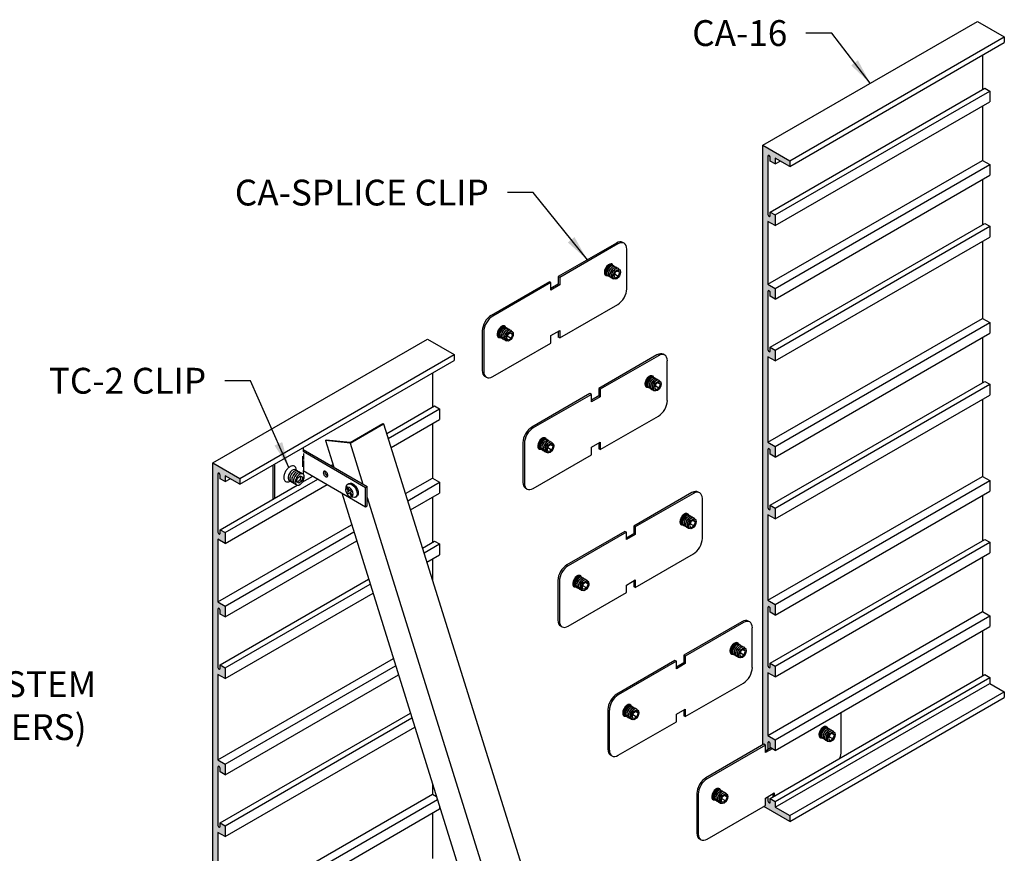
# Model space of a CAD drawing. Units: inches. Extents: x 74 to 119.1, y 45.7 to 76.7.
# Drawn here: x 93.7 to 117.5, y 56.5 to 76.7 of the extents above; entities that cross this region are included whole.
import ezdxf

# ---------------------------------------------------------------- set-up
doc = ezdxf.new("R2010")
doc.units = ezdxf.units.IN
doc.header["$MEASUREMENT"] = 0
doc.layers.get('0').update_dxf_attribs({"linetype": 'CONTINUOUS'})
for name, color, linetype in [('DETAIL', 1, 'CONTINUOUS'), ('DIM', 1, 'CONTINUOUS'), ('GRID', 2, 'CONTINUOUS'), ('HATCH', 2, 'CONTINUOUS')]:
    doc.layers.add(name, color=color, linetype=linetype)
doc.styles.add('STD', font='arial_0.ttf')
doc.dimstyles.new('F-DIM5$7', dxfattribs={"dimscale": 5, "dimtxt": 0.125, "dimasz": 0.125, "dimexe": 0.14, "dimexo": 0.07, "dimgap": 0.09, "dimtad": 0, "dimtih": 1, "dimtoh": 1, "dimdec": 6, "dimzin": 3, "dimdsep": 46, "dimlunit": 5, "dimtxsty": 'STD', "dimcen": 0, "dimclrd": 256, "dimclre": 3, "dimclrt": 256, "dimadec": 0, "dimazin": 0, "dimtfac": 1, "dimtdec": 6, "dimtofl": 0, "dimtmove": 0, "dimatfit": 3, "dimfxl": 0, "dimfrac": 2, "dimtolj": 1, "dimtzin": 0, "dimarcsym": 0})

# ---------------------------------------------------------------- blocks, each defined once
blk = doc.blocks.new('AVCASPLICE-D')
at = {"extrusion": (-5.55112e-17, 0.816497, 0.57735)}
for p, q in [((1.498, 1.617), (0.091, 0.804)), ((1.533, 1.597), (0.125, 0.785)), ((1.686, 1.612), (1.651, 1.632)), ((1.749, 0.508), (1.749, 1.472)), ((1.296, 1.05), (1.297, 1.052)), ((1.334, 1.032), (1.347, 1.042)), ((1.371, 1.011), (1.384, 1.021)), ((1.408, 0.989), (1.421, 1)), ((1.445, 0.968), (1.458, 0.978)), ((1.544, 0.955), (1.471, 0.913)), ((1.581, 0.903), (1.544, 0.955)), ((0.091, 0.804), (0.091, 0.622)), ((0.125, 0.785), (0.091, 0.804)), ((0.125, 0.785), (0.125, 0.603)), ((1.238, 0.95), (1.238, 0.949)), ((1.273, 0.926), (1.271, 0.91)), ((1.31, 0.905), (1.308, 0.889)), ((1.347, 0.884), (1.344, 0.868)), ((1.384, 0.863), (1.381, 0.846)), ((1.428, 0.868), (1.425, 0.861)), ((1.471, 0.913), (1.435, 0.819)), ((1.435, 0.819), (1.471, 0.768)), ((1.544, 0.81), (1.452, 0.863)), ((1.462, 0.928), (1.466, 0.933)), ((1.471, 0.768), (1.544, 0.81)), ((1.581, 0.903), (1.518, 0.94)), ((1.544, 0.81), (1.581, 0.903)), ((-0.125, 0.679), (-1.533, -0.133)), ((-0.091, 0.66), (-1.498, -0.153)), ((-0.091, 0.66), (-0.125, 0.679)), ((-0.091, 0.478), (-0.091, 0.66)), ((0.091, 0.622), (-0.091, 0.517)), ((0.125, 0.603), (-0.091, 0.478)), ((0.125, 0.603), (0.091, 0.622)), ((0.125, -0.679), (1.533, 0.133)), ((-1.302, -0.45), (-1.301, -0.448)), ((-1.264, -0.468), (-1.251, -0.458)), ((-1.749, -0.508), (-1.749, -1.472)), ((-1.715, -0.528), (-1.715, -1.492)), ((-1.36, -0.55), (-1.36, -0.551)), ((-1.325, -0.574), (-1.327, -0.59)), ((-1.288, -0.595), (-1.29, -0.611)), ((-1.251, -0.616), (-1.254, -0.632)), ((-1.227, -0.489), (-1.214, -0.479)), ((-1.214, -0.637), (-1.217, -0.654)), ((-1.19, -0.511), (-1.177, -0.5)), ((-1.171, -0.632), (-1.173, -0.639)), ((-1.163, -0.681), (-1.127, -0.587)), ((-1.127, -0.732), (-1.163, -0.681)), ((-1.153, -0.532), (-1.14, -0.522)), ((-1.054, -0.69), (-1.146, -0.637)), ((-1.136, -0.572), (-1.132, -0.567)), ((-1.127, -0.587), (-1.054, -0.545)), ((-1.054, -0.69), (-1.127, -0.732)), ((-1.017, -0.597), (-1.081, -0.56)), ((-1.054, -0.545), (-1.017, -0.597)), ((-1.017, -0.597), (-1.054, -0.69)), ((-0.091, -0.622), (0.125, -0.497)), ((-0.091, -0.804), (-0.091, -0.622)), ((0.091, -0.517), (0.091, -0.659)), ((0.125, -0.679), (0.091, -0.659)), ((0.125, -0.497), (0.125, -0.679)), ((-1.498, -1.617), (-0.091, -0.804)), ((-1.651, -1.632), (-1.686, -1.612))]:
    blk.add_line(p, q, dxfattribs=at)
for centre, major_axis, start_param, end_param in [((1.498, 1.367), (0.153, 0.265), 0, 0.785398), ((1.533, 1.347), (0.153, 0.265), -0.785398, 0.785398), ((1.316, 0.972), (0.077, 0.133), -0.487137, 3.628729), ((1.316, 0.972), (0.077, 0.133), -0.489662, 2.356194), ((1.33, 0.964), (0.069, 0.12), -0.251662, 3.393255), ((1.327, 0.966), (0.067, 0.117), 0.748239, 2.393354), ((1.343, 0.956), (0.067, 0.116), -0.084765, 2.356194), ((1.343, 0.956), (0.065, 0.113), 0.00114, 2.356194), ((1.367, 0.943), (0.069, 0.12), -0.269469, 3.411061), ((1.35, 0.953), (0.0552, 0.0956), 0.987331, 2.154262), ((1.404, 0.922), (0.069, 0.12), -0.269469, 3.411061), ((1.387, 0.931), (0.0552, 0.0956), 0.987331, 2.154262), ((1.44, 0.9), (0.069, 0.12), -0.269469, 3.411061), ((1.424, 0.91), (0.0552, 0.0956), 0.987331, 2.154262), ((1.477, 0.879), (0.069, 0.12), -0.35676, 3.498352), ((1.46, 0.889), (0.0552, 0.0956), 0.987331, 2.154262), ((1.316, 0.972), (0.077, 0.133), 2.356194, 3.631255), ((1.343, 0.956), (0.067, 0.116), 2.356194, 3.226357), ((1.343, 0.956), (0.065, 0.113), 2.356194, 3.140453), ((1.497, 0.867), (0.0552, 0.0956), 1.250004, 1.891588), ((1.533, 0.383), (0.153, 0.265), 3.926991, 5.497787), ((-1.533, -0.383), (0.153, 0.265), 0.785398, 2.356194), ((-1.498, -0.403), (0.153, 0.265), 0.785398, 2.356194), ((-1.282, -0.528), (0.077, 0.133), -0.489662, 3.631255), ((-1.282, -0.528), (0.077, 0.133), -0.487137, 2.356194), ((-1.268, -0.536), (0.069, 0.12), -0.251662, 2.356194), ((-1.271, -0.534), (0.067, 0.117), 0.748239, 2.356194), ((-1.255, -0.544), (0.065, 0.113), 0.00114, 3.140453), ((-1.255, -0.544), (0.067, 0.116), -0.084765, 3.226357), ((-1.231, -0.557), (0.069, 0.12), -0.269469, 2.356194), ((-1.248, -0.547), (0.0552, 0.0956), 0.987331, 2.154262), ((-1.195, -0.578), (0.069, 0.12), -0.269469, 2.356194), ((-1.158, -0.6), (0.069, 0.12), -0.269469, 2.356194), ((-1.282, -0.528), (0.077, 0.133), 2.356194, 3.628729), ((-1.271, -0.534), (0.067, 0.117), 2.356194, 2.393354), ((-1.268, -0.536), (0.069, 0.12), 2.356194, 3.393255), ((-1.231, -0.557), (0.069, 0.12), 2.356194, 3.411061), ((-1.195, -0.578), (0.069, 0.12), 2.356194, 3.411061), ((-1.211, -0.569), (0.0552, 0.0956), 0.987331, 2.154262), ((-1.158, -0.6), (0.069, 0.12), 2.356194, 3.411061), ((-1.174, -0.59), (0.0552, 0.0956), 0.987331, 2.154262), ((-1.121, -0.621), (0.069, 0.12), -0.35676, 2.356194), ((-1.121, -0.621), (0.069, 0.12), 2.356194, 3.498352), ((-1.138, -0.611), (0.0552, 0.0956), 0.987331, 2.154262), ((-1.101, -0.633), (0.0552, 0.0956), 1.250004, 1.891588), ((-1.533, -1.347), (0.153, 0.265), 2.356194, 3.141593), ((-1.498, -1.367), (0.153, 0.265), 2.356194, 3.926991)]:
    blk.add_ellipse(centre, major_axis=major_axis, ratio=0.57735, start_param=start_param, end_param=end_param)
for centre, major_axis in [((1.508, 0.861), (0.065, 0.113)), ((-1.09, -0.639), (-0.065, -0.113))]:
    blk.add_ellipse(centre, major_axis=major_axis, ratio=0.57735)

msp = doc.modelspace()

# ---------------------------------------------------------------- hatches: boundary and pattern name
at = {"layer": 'HATCH'}
h = msp.add_hatch(color=256, dxfattribs=at)
h.dxf.hatch_style = 1
edge = h.paths.add_edge_path()
edge.add_ellipse((111.8065333, 70.0982992), major_axis=(0.0189835, -0.0328805), ratio=0.57735027, start_angle=44.99151086, end_angle=224.99151086, ccw=False)
edge.add_line((111.8333801, 70.0827946), (111.8333801, 69.9937992))
edge.add_line((111.8333801, 69.9937992), (111.9546237, 69.9237992))
edge.add_line((111.9546237, 69.9237992), (111.9546237, 70.1837992))
edge.add_line((111.9546237, 70.1837992), (111.7796865, 70.2847992))
edge.add_line((111.7796865, 70.2847992), (111.7796865, 71.8057992))
edge.add_line((111.7796865, 71.8057992), (111.9546237, 71.7047992))
edge.add_line((111.9546237, 71.7047992), (111.9546237, 71.9647992))
edge.add_line((111.9546237, 71.9647992), (111.8333801, 72.0347992))
edge.add_line((111.8333801, 72.0347992), (111.8333801, 71.9457946))
edge.add_ellipse((111.8065333, 71.9612992), major_axis=(0.0189835, -0.0328805), ratio=0.57735027, start_angle=224.99151086, end_angle=404.99151086, ccw=False)
edge.add_line((111.7796865, 71.9768038), (111.7796865, 73.3888038))
edge.add_ellipse((111.8065333, 73.3732992), major_axis=(0.0189835, -0.0328805), ratio=0.57735027, start_angle=44.99151086, end_angle=224.99151086, ccw=False)
edge.add_line((111.8333801, 73.3577946), (111.8333801, 73.2687992))
edge.add_line((111.8333801, 73.2687992), (111.9546237, 73.1987992))
edge.add_line((111.9546237, 73.1987992), (111.9546237, 73.3407992))
edge.add_line((111.9546237, 73.3407992), (112.307962, 73.1367992))
edge.add_line((112.307962, 73.1367992), (112.307962, 73.2767992))
edge.add_line((112.307962, 73.2767992), (111.658443, 73.6517992))
edge.add_line((111.658443, 73.6517992), (111.658443, 59.1314992))
edge.add_line((111.658443, 59.1314992), (111.6811328, 59.1445992))
edge.add_line((111.6811328, 59.1445992), (111.7154274, 59.1247992))
edge.add_line((111.7154274, 59.1247992), (111.7154274, 58.9825242))
edge.add_line((111.7154274, 58.9825242), (111.7796865, 59.0196242))
edge.add_line((111.7796865, 59.0196242), (111.7796865, 59.1868038))
edge.add_ellipse((111.8065333, 59.1712992), major_axis=(0.0189835, -0.0328805), ratio=0.57735027, start_angle=44.99151086, end_angle=224.99151086, ccw=False)
edge.add_line((111.8333801, 59.1557946), (111.8333801, 59.0667992))
edge.add_line((111.8333801, 59.0667992), (111.9546237, 58.9967992))
edge.add_line((111.9546237, 58.9967992), (111.9546237, 59.2567992))
edge.add_line((111.9546237, 59.2567992), (111.7796865, 59.3577992))
edge.add_line((111.7796865, 59.3577992), (111.7796865, 60.8787992))
edge.add_line((111.7796865, 60.8787992), (111.9546237, 60.7777992))
edge.add_line((111.9546237, 60.7777992), (111.9546237, 61.0377992))
edge.add_line((111.9546237, 61.0377992), (111.8333801, 61.1077992))
edge.add_line((111.8333801, 61.1077992), (111.8333801, 61.0187946))
edge.add_ellipse((111.8065333, 61.0342992), major_axis=(0.0189835, -0.0328805), ratio=0.57735027, start_angle=224.99151086, end_angle=404.99151086, ccw=False)
edge.add_line((111.7796865, 61.0498038), (111.7796865, 62.4618038))
edge.add_ellipse((111.8065333, 62.4462992), major_axis=(0.0189835, -0.0328805), ratio=0.57735027, start_angle=44.99151086, end_angle=224.99151086, ccw=False)
edge.add_line((111.8333801, 62.4307946), (111.8333801, 62.3417992))
edge.add_line((111.8333801, 62.3417992), (111.9546237, 62.2717992))
edge.add_line((111.9546237, 62.2717992), (111.9546237, 62.5317992))
edge.add_line((111.9546237, 62.5317992), (111.7796865, 62.6327992))
edge.add_line((111.7796865, 62.6327992), (111.7796865, 64.7047992))
edge.add_line((111.7796865, 64.7047992), (111.9546237, 64.6037992))
edge.add_line((111.9546237, 64.6037992), (111.9546237, 64.8637992))
edge.add_line((111.9546237, 64.8637992), (111.8333801, 64.9337992))
edge.add_line((111.8333801, 64.9337992), (111.8333801, 64.8447946))
edge.add_ellipse((111.8065333, 64.8602992), major_axis=(0.0189835, -0.0328805), ratio=0.57735027, start_angle=224.99151086, end_angle=404.99151086, ccw=False)
edge.add_line((111.7796865, 64.8758038), (111.7796865, 65.0910492))
edge.add_line((111.7796865, 65.0910492), (111.7796865, 66.2878038))
edge.add_ellipse((111.8065333, 66.2722992), major_axis=(0.0189835, -0.0328805), ratio=0.57735027, start_angle=44.99151086, end_angle=224.99151086, ccw=False)
edge.add_line((111.8333801, 66.2567946), (111.8333801, 66.1677992))
edge.add_line((111.8333801, 66.1677992), (111.9546237, 66.0977992))
edge.add_line((111.9546237, 66.0977992), (111.9546237, 66.3577992))
edge.add_line((111.9546237, 66.3577992), (111.7796865, 66.4587992))
edge.add_line((111.7796865, 66.4587992), (111.7796865, 68.5307992))
edge.add_line((111.7796865, 68.5307992), (111.9546237, 68.4297992))
edge.add_line((111.9546237, 68.4297992), (111.9546237, 68.6897992))
edge.add_line((111.9546237, 68.6897992), (111.8333801, 68.7597992))
edge.add_line((111.8333801, 68.7597992), (111.8333801, 68.6707946))
edge.add_ellipse((111.8065333, 68.6862992), major_axis=(0.0189835, -0.0328805), ratio=0.57735027, start_angle=224.99151086, end_angle=404.99151086, ccw=False)
edge.add_line((111.7796865, 68.7018038), (111.7796865, 70.1138038))
h = msp.add_hatch(color=256, dxfattribs=at)
h.dxf.hatch_style = 1
edge = h.paths.add_edge_path()
edge.add_ellipse((98.4812829, 65.6799623), major_axis=(0.0189835, -0.0328805), ratio=0.57735027, start_angle=44.99151086, end_angle=224.99151086, ccw=False)
edge.add_line((98.5081297, 65.6644577), (98.5081297, 65.5754623))
edge.add_line((98.5081297, 65.5754623), (98.6293732, 65.5054623))
edge.add_line((98.6293732, 65.5054623), (98.6293732, 65.6474623))
edge.add_line((98.6293732, 65.6474623), (98.9827116, 65.4434623))
edge.add_line((98.9827116, 65.4434623), (98.9827116, 65.5834623))
edge.add_line((98.9827116, 65.5834623), (98.3331925, 65.9584623))
edge.add_line((98.3331925, 65.9584623), (98.3331925, 49.9584623))
edge.add_line((98.3331925, 49.9584623), (98.9827116, 49.5834623))
edge.add_line((98.9827116, 49.5834623), (98.9827116, 49.7234623))
edge.add_line((98.9827116, 49.7234623), (98.6293732, 49.9274623))
edge.add_line((98.6293732, 49.9274623), (98.6293732, 50.0694623))
edge.add_line((98.6293732, 50.0694623), (98.5081297, 50.1394623))
edge.add_line((98.5081297, 50.1394623), (98.5081297, 50.0504577))
edge.add_ellipse((98.4812829, 50.0659623), major_axis=(0.0189835, -0.0328805), ratio=0.57735027, start_angle=224.99151086, end_angle=404.99151086, ccw=False)
edge.add_line((98.4544361, 50.0814669), (98.4544361, 51.4934669))
edge.add_ellipse((98.4812829, 51.4779623), major_axis=(0.0189835, -0.0328805), ratio=0.57735027, start_angle=44.99151086, end_angle=224.99151086, ccw=False)
edge.add_line((98.5081297, 51.4624577), (98.5081297, 51.3734623))
edge.add_line((98.5081297, 51.3734623), (98.6293732, 51.3034623))
edge.add_line((98.6293732, 51.3034623), (98.6293732, 51.5634623))
edge.add_line((98.6293732, 51.5634623), (98.4544361, 51.6644623))
edge.add_line((98.4544361, 51.6644623), (98.4544361, 53.1854623))
edge.add_line((98.4544361, 53.1854623), (98.6293732, 53.0844623))
edge.add_line((98.6293732, 53.0844623), (98.6293732, 53.3444623))
edge.add_line((98.6293732, 53.3444623), (98.5081297, 53.4144623))
edge.add_line((98.5081297, 53.4144623), (98.5081297, 53.3254577))
edge.add_ellipse((98.4812829, 53.3409623), major_axis=(0.0189835, -0.0328805), ratio=0.57735027, start_angle=224.99151086, end_angle=404.99151086, ccw=False)
edge.add_line((98.4544361, 53.3564669), (98.4544361, 54.7684669))
edge.add_ellipse((98.4812829, 54.7529623), major_axis=(0.0189835, -0.0328805), ratio=0.57735027, start_angle=44.99151086, end_angle=224.99151086, ccw=False)
edge.add_line((98.5081297, 54.7374577), (98.5081297, 54.6484623))
edge.add_line((98.5081297, 54.6484623), (98.6293732, 54.5784623))
edge.add_line((98.6293732, 54.5784623), (98.6293732, 54.8384623))
edge.add_line((98.6293732, 54.8384623), (98.4544361, 54.9394623))
edge.add_line((98.4544361, 54.9394623), (98.4544361, 57.0114623))
edge.add_line((98.4544361, 57.0114623), (98.6293732, 56.9104623))
edge.add_line((98.6293732, 56.9104623), (98.6293732, 57.1704623))
edge.add_line((98.6293732, 57.1704623), (98.5081297, 57.2404623))
edge.add_line((98.5081297, 57.2404623), (98.5081297, 57.1514577))
edge.add_ellipse((98.4812829, 57.1669623), major_axis=(0.0189835, -0.0328805), ratio=0.57735027, start_angle=224.99151086, end_angle=404.99151086, ccw=False)
edge.add_line((98.4544361, 57.1824669), (98.4544361, 57.3977123))
edge.add_line((98.4544361, 57.3977123), (98.4544361, 58.5944669))
edge.add_ellipse((98.4812829, 58.5789623), major_axis=(0.0189835, -0.0328805), ratio=0.57735027, start_angle=44.99151086, end_angle=224.99151086, ccw=False)
edge.add_line((98.5081297, 58.5634577), (98.5081297, 58.4744623))
edge.add_line((98.5081297, 58.4744623), (98.6293732, 58.4044623))
edge.add_line((98.6293732, 58.4044623), (98.6293732, 58.6644623))
edge.add_line((98.6293732, 58.6644623), (98.4544361, 58.7654623))
edge.add_line((98.4544361, 58.7654623), (98.4544361, 60.8374623))
edge.add_line((98.4544361, 60.8374623), (98.6293732, 60.7364623))
edge.add_line((98.6293732, 60.7364623), (98.6293732, 60.9964623))
edge.add_line((98.6293732, 60.9964623), (98.5081297, 61.0664623))
edge.add_line((98.5081297, 61.0664623), (98.5081297, 60.9774577))
edge.add_ellipse((98.4812829, 60.9929623), major_axis=(0.0189835, -0.0328805), ratio=0.57735027, start_angle=224.99151086, end_angle=404.99151086, ccw=False)
edge.add_line((98.4544361, 61.0084669), (98.4544361, 62.4204669))
edge.add_ellipse((98.4812829, 62.4049623), major_axis=(0.0189835, -0.0328805), ratio=0.57735027, start_angle=44.99151086, end_angle=224.99151086, ccw=False)
edge.add_line((98.5081297, 62.3894577), (98.5081297, 62.3004623))
edge.add_line((98.5081297, 62.3004623), (98.6293732, 62.2304623))
edge.add_line((98.6293732, 62.2304623), (98.6293732, 62.4904623))
edge.add_line((98.6293732, 62.4904623), (98.4544361, 62.5914623))
edge.add_line((98.4544361, 62.5914623), (98.4544361, 64.1124623))
edge.add_line((98.4544361, 64.1124623), (98.6293732, 64.0114623))
edge.add_line((98.6293732, 64.0114623), (98.6293732, 64.2714623))
edge.add_line((98.6293732, 64.2714623), (98.5081297, 64.3414623))
edge.add_line((98.5081297, 64.3414623), (98.5081297, 64.2524577))
edge.add_ellipse((98.4812829, 64.2679623), major_axis=(0.0189835, -0.0328805), ratio=0.57735027, start_angle=224.99151086, end_angle=404.99151086, ccw=False)
edge.add_line((98.4544361, 64.2834669), (98.4544361, 65.6954669))
h = msp.add_hatch(color=256, dxfattribs=at)
h.dxf.hatch_style = 1
edge = h.paths.add_edge_path()
edge.add_line((111.9546237, 57.6207992), (111.9546237, 57.7627992))
edge.add_line((111.9546237, 57.7627992), (111.8333801, 57.8327992))
edge.add_line((111.8333801, 57.8327992), (111.8333801, 57.7437947))
edge.add_ellipse((111.8065333, 57.7592992), major_axis=(0.0189835, -0.0328805), ratio=0.57735027, start_angle=224.99151086, end_angle=404.99151086, ccw=False)
edge.add_line((111.7796865, 57.7748038), (111.7796865, 57.8799742))
edge.add_line((111.7796865, 57.8799742), (111.7154274, 57.8428742))
edge.add_line((111.7154274, 57.8428742), (111.7154274, 57.6609992))
edge.add_line((111.7154274, 57.6609992), (111.6789678, 57.6399492))
edge.add_line((111.6789678, 57.6399492), (112.307962, 57.2767992))
edge.add_line((112.307962, 57.2767992), (112.307962, 57.4167992))
edge.add_line((112.307962, 57.4167992), (111.9546237, 57.6207992))

# ---------------------------------------------------------------- linework, layer by layer
at = {"layer": 'DETAIL'}
for p, q in [((101.6544482, 66.454429), (102.4468967, 66.9119493)), ((101.6570977, 66.4409338), (102.4689965, 66.9096838)), ((102.4468967, 66.9119493), (102.4689965, 66.9096838)), ((102.4689965, 66.9096838), (108.3069228, 48.2134334)), ((100.5156104, 66.3284818), (100.5156104, 66.2408495)), ((101.0568181, 66.5024691), (101.0762684, 66.5136988)), ((101.0568181, 66.5024691), (101.2587402, 65.8558032)), ((101.6570977, 66.4409338), (101.0568181, 66.5024691)), ((101.6544482, 66.454429), (101.0762684, 66.5136988)), ((101.6570977, 66.4409338), (101.9675969, 65.4465446)), ((100.5042394, 66.1225678), (100.5042394, 65.8679038)), ((100.5156104, 66.2848495), (102.06926, 65.3878495)), ((100.5156104, 66.2408495), (102.0311549, 65.3658495)), ((100.5256253, 66.1899959), (100.5256253, 66.0447344)), ((99.7950773, 65.0874175), (99.7950773, 65.9124818)), ((99.8331824, 65.1064818), (99.8331824, 65.9344818)), ((100.5256253, 66.0188648), (100.5256253, 65.787163)), ((100.3832561, 65.5893136), (100.4464523, 65.6502944)), ((100.4654516, 65.6393251), (100.4442388, 65.5541053)), ((100.4464523, 65.6502944), (100.5107724, 65.6131591)), ((100.5107724, 65.6131591), (100.4895596, 65.5279393)), ((100.5156104, 65.7728495), (100.5156104, 65.6895694)), ((100.5156104, 65.7728495), (102.0311549, 64.8978495)), ((100.3620433, 65.5040938), (100.3832561, 65.5893136)), ((100.4263635, 65.4669585), (100.3620433, 65.5040938)), ((100.4442388, 65.5541053), (100.3810427, 65.4931245)), ((100.4895596, 65.5279393), (100.4263635, 65.4669585)), ((100.4442388, 65.5541053), (100.4895596, 65.5279393)), ((101.5926666, 65.363274), (101.5712336, 65.3508996)), ((101.5926666, 65.363274), (101.6401255, 65.2810728)), ((101.6014777, 65.4482641), (101.6285409, 65.4638891)), ((102.0311549, 65.3658495), (102.06926, 65.3878495)), ((102.0311549, 64.8978495), (102.0311549, 65.3658495)), ((102.06926, 64.9198495), (102.06926, 65.3878495)), ((101.453773, 65.231201), (106.4290516, 49.2976228)), ((101.5712336, 65.3508996), (101.6186924, 65.2686985)), ((101.6186924, 65.2686985), (101.5712336, 65.2412981)), ((101.5712336, 65.2412981), (101.5926666, 65.204175)), ((101.6401255, 65.2315754), (101.5926666, 65.204175)), ((101.6875843, 65.3084732), (101.6401255, 65.2810728)), ((101.6401255, 65.2315754), (101.6875843, 65.1493742)), ((101.7090174, 65.2713501), (101.6615585, 65.2439497)), ((101.6615585, 65.2439497), (101.7090174, 65.1617486)), ((101.6875843, 65.3084732), (101.7090174, 65.2713501)), ((101.7090174, 65.1617486), (101.6875843, 65.1493742)), ((101.7870265, 65.1268841), (101.8140898, 65.1425091)), ((102.06926, 65.1209637), (107.1379083, 48.8883642)), ((102.0311549, 64.8978495), (102.06926, 64.9198495))]:
    msp.add_line(p, q, dxfattribs=at)
at = {"layer": 'DETAIL', "extrusion": (-5.55112e-17, 0.816497, 0.57735)}
for p, q in [((113.5557314, 58.9734992), (113.5557314, 59.9211992)), ((113.0445858, 59.4157636), (113.0441443, 59.414076)), ((113.0799418, 59.3917621), (113.077319, 59.3754541)), ((113.1023027, 59.5157321), (113.1035434, 59.5169582)), ((113.1407666, 59.4971137), (113.1535783, 59.5075391)), ((113.1776172, 59.475838), (113.1904289, 59.4862634)), ((113.2144678, 59.4545623), (113.2272795, 59.4649877)), ((113.2513183, 59.4332866), (113.2641301, 59.443712)), ((113.2688463, 59.393131), (113.2730323, 59.3979703)), ((113.350738, 59.4205184), (113.2779157, 59.3784745)), ((113.3871491, 59.3687181), (113.3240832, 59.4051292)), ((113.3871491, 59.3687181), (113.350738, 59.4205184)), ((113.1167924, 59.3704864), (113.1141696, 59.3541784)), ((113.153643, 59.3492107), (113.1510201, 59.3329027)), ((113.1904936, 59.327935), (113.1878707, 59.311627)), ((113.2340333, 59.3328331), (113.2319353, 59.3267882)), ((113.2779157, 59.3784745), (113.2415046, 59.2846303)), ((113.2415046, 59.2846303), (113.2779157, 59.23283)), ((113.350738, 59.2748739), (113.2584031, 59.3281835)), ((113.2779157, 59.23283), (113.350738, 59.2748739)), ((113.350738, 59.2748739), (113.3871491, 59.3687181)), ((111.6811328, 59.1445992), (110.2738416, 58.3320992)), ((111.7154274, 59.1247992), (110.3081362, 58.3122992)), ((111.7154274, 59.1247992), (111.6811328, 59.1445992)), ((111.7154274, 58.9429242), (111.7154274, 59.1247992)), ((111.8473881, 59.0587117), (111.7154274, 58.9825242)), ((111.8816827, 59.0389117), (111.7154274, 58.9429242)), ((110.5042264, 58.0157321), (110.5054672, 58.0169582)), ((110.5426904, 57.9971137), (110.5555021, 58.0075391)), ((110.5795409, 57.975838), (110.5923527, 57.9862634)), ((110.6163915, 57.9545623), (110.6292033, 57.9649877)), ((111.7154274, 57.8428742), (111.9319338, 57.9678742)), ((111.9319338, 57.9678742), (111.9319338, 57.8896992)), ((110.0573352, 57.9570992), (110.0573352, 56.9932992)), ((110.0916298, 57.9372992), (110.0916298, 56.9734992)), ((110.4465096, 57.9157636), (110.4460681, 57.914076)), ((110.4818656, 57.8917621), (110.4792427, 57.8754541)), ((110.5187162, 57.8704864), (110.5160933, 57.8541784)), ((110.5555668, 57.8492107), (110.5529439, 57.8329027)), ((110.5924174, 57.827935), (110.5897945, 57.811627)), ((110.6359571, 57.8328331), (110.6338591, 57.8267882)), ((110.6434284, 57.7846303), (110.6798395, 57.8784745)), ((110.6798395, 57.73283), (110.6434284, 57.7846303)), ((110.6532421, 57.9332866), (110.6660539, 57.943712)), ((110.7526617, 57.7748739), (110.6603269, 57.8281835)), ((110.6707701, 57.893131), (110.6749561, 57.8979703)), ((110.6798395, 57.8784745), (110.7526617, 57.9205184)), ((110.7526617, 57.7748739), (110.6798395, 57.73283)), ((110.7890729, 57.8687181), (110.726007, 57.9051292)), ((110.7526617, 57.9205184), (110.7890729, 57.8687181)), ((110.7890729, 57.8687181), (110.7526617, 57.7748739)), ((111.7154274, 57.6609992), (111.7154274, 57.8428742)), ((111.8976392, 57.9480742), (111.8976392, 57.8698992)), ((110.3081362, 56.8484992), (111.7154274, 57.6609992)), ((110.1550431, 56.8333342), (110.1207484, 56.8531342))]:
    msp.add_line(p, q, dxfattribs=at)
at = {"layer": 'DETAIL'}
for centre, radius, start, end in [((100.3247627, 65.6568084), 0.2458603, 120, 136.55052447), ((100.2803237, 65.7337789), 0.1569825, 95.65712982, 120), ((100.2721874, 65.8159168), 0.0744426, 60, 95.65712982), ((100.2721874, 65.8159168), 0.0744426, 24.34287017, 60), ((100.1969857, 65.7818942), 0.1569825, 0, 24.34287018), ((100.2955572, 65.606223), 0.2458603, 163.44947553, 180), ((100.2066793, 65.606223), 0.1569825, 180, 204.34287018), ((100.4159224, 65.5704538), 0.3714279, 150, 163.44947553), ((100.4159224, 65.5704538), 0.3714279, 136.55052447, 150), ((100.3731945, 65.5711265), 0.1749436, 163.44947553, 180), ((100.4588412, 65.5456746), 0.2642921, 150, 163.44947553), ((100.4588412, 65.5456746), 0.2642921, 136.55052447, 150), ((100.4164958, 65.5461265), 0.1749436, 163.44947553, 180), ((100.5021424, 65.5206746), 0.2642921, 150, 163.44947553), ((100.3939759, 65.6071208), 0.1749436, 120, 136.55052447), ((100.5021424, 65.5206746), 0.2642921, 136.55052447, 150), ((100.5454437, 65.4956746), 0.2642921, 150, 163.44947553), ((100.362355, 65.6618897), 0.111702, 95.65712983, 120), ((100.4372771, 65.5821208), 0.1749436, 120, 136.55052447), ((100.5454437, 65.4956746), 0.2642921, 136.55052447, 150), ((100.588745, 65.4706746), 0.2642921, 150, 163.44947553), ((100.4056563, 65.6368897), 0.111702, 95.65712982, 120), ((100.3565655, 65.7203355), 0.0529702, 60, 95.65712982), ((100.4805784, 65.5571208), 0.1749436, 120, 136.55052447), ((100.1081078, 65.7818944), 0.2458603, 359.36495643, 359.99995584), ((100.588745, 65.4706746), 0.2642921, 136.55052447, 150), ((100.3565655, 65.7203355), 0.0529702, 31.83814803, 60), ((100.4489576, 65.6118897), 0.111702, 95.65712982, 120), ((100.3998668, 65.6953355), 0.0529702, 60, 95.65712982), ((100.5238797, 65.5321208), 0.1749436, 120, 136.55052447), ((100.3998668, 65.6953355), 0.0529702, 31.83814803, 60), ((100.4922588, 65.5868897), 0.111702, 95.65712982, 120), ((100.4431681, 65.6703355), 0.0529702, 60, 95.65712983), ((100.4431681, 65.6703355), 0.0529702, 31.83814803, 60), ((100.4864693, 65.6453355), 0.0529702, 60, 95.65712982), ((100.4864693, 65.6453355), 0.0529702, 24.34287018, 60), ((100.4329591, 65.6211265), 0.111702, 360, 24.34287017), ((100.3697174, 65.6211265), 0.1749436, 343.44947553, 0), ((101.0634158, 65.7228194), 0.055851, 155.65712982, 180), ((101.0950367, 65.7228194), 0.0874718, 180, 196.55052447), ((101.13786, 65.7355454), 0.132146, 196.55052447, 210), ((101.0366607, 65.7349239), 0.0264851, 120, 155.65712982), ((101.0366607, 65.7349239), 0.0264851, 84.34287018, 120), ((101.13786, 65.7355454), 0.132146, 210, 223.44947553), ((101.0337659, 65.7057011), 0.055851, 60, 84.34287018), ((101.1054273, 65.7048222), 0.0874718, 223.44947553, 240), ((101.1015209, 65.7448194), 0.055851, 164.45959398, 180), ((101.1331418, 65.7448194), 0.0874718, 180, 196.55052447), ((101.1759651, 65.7575454), 0.132146, 196.55052447, 210), ((101.1759651, 65.7575454), 0.132146, 210, 223.44947553), ((101.0179555, 65.6783166), 0.0874718, 43.44947553, 60), ((101.0896169, 65.6774378), 0.055851, 240, 264.34287018), ((101.1435325, 65.7268222), 0.0874718, 223.44947553, 240), ((100.9855229, 65.6475935), 0.132146, 30, 43.44947553), ((101.0867222, 65.6482149), 0.0264851, 264.34287018, 300), ((101.127722, 65.6994378), 0.055851, 240, 255.54040602), ((100.9855229, 65.6475935), 0.132146, 16.55052447, 30), ((101.0867222, 65.6482149), 0.0264851, 300, 335.65712982), ((101.059967, 65.6603194), 0.055851, 335.65712982, 0), ((101.0283462, 65.6603194), 0.0874718, 0, 16.55052447), ((100.1314777, 65.5722004), 0.0744426, 204.34287017, 240), ((100.1314777, 65.5722004), 0.0744426, 240, 275.65712982), ((100.1233413, 65.6543383), 0.1569825, 275.65712982, 300), ((100.3099528, 65.5711265), 0.111702, 180, 204.34287018), ((100.0789023, 65.7313088), 0.2458603, 300.00001048, 300.63501034), ((100.2564426, 65.5469174), 0.0529702, 204.34287017, 240), ((100.2564426, 65.5469174), 0.0529702, 240, 268.16185197), ((100.3532541, 65.5461265), 0.111702, 180, 204.34287017), ((100.2997438, 65.5219174), 0.0529702, 204.34287017, 240), ((100.2997438, 65.5219174), 0.0529702, 240, 268.16185198), ((100.4597971, 65.5211265), 0.1749436, 163.44947553, 180), ((100.3965554, 65.5211265), 0.111702, 180, 204.34287018), ((100.3430451, 65.4969174), 0.0529702, 204.34287018, 240), ((100.3430451, 65.4969174), 0.0529702, 240, 268.16185197), ((100.5030983, 65.4961265), 0.1749436, 163.44947553, 180), ((100.4398566, 65.4961265), 0.111702, 180, 204.34287018), ((100.3863464, 65.4719174), 0.0529702, 204.34287017, 240), ((100.3863464, 65.4719174), 0.0529702, 240, 275.65712983), ((100.3805569, 65.5303632), 0.111702, 275.65712982, 300), ((100.3489361, 65.5851321), 0.1749436, 300, 316.55052447), ((100.2840708, 65.6465783), 0.2642921, 316.55052447, 330), ((100.2840708, 65.6465783), 0.2642921, 330, 343.44947553), ((101.4552419, 65.3916735), 0.1093127, 334.46172186, 352.84921351), ((101.6427674, 64.9457411), 0.1941922, 68.35245432, 81.50191825)]:
    msp.add_arc(centre, radius, start, end, dxfattribs=at)
for centre, major_axis, start_param, end_param in [((100.2632028, 65.6586265), (0.0765466, 0.1325825), 5.9962104229, 9.711752845), ((113.1227207, 59.4372981), (0.0765449, 0.1325797), -0.4871365597, 3.6287292133), ((113.1227187, 59.4372992), (0.0767074, 0.1328611), -0.4896624281, 2.3561944902), ((113.1363586, 59.4294242), (0.069211, 0.1198769), -0.2516622433, 3.3932548969), ((113.1336235, 59.4310033), (0.0673211, 0.1166036), 0.7482386263, 2.3933540273), ((113.149782, 59.4216742), (0.0671391, 0.1162883), -0.0847646, 2.3561944902), ((113.149782, 59.4216742), (0.0650988, 0.1127544), 0.0011398511, 2.3561944902), ((113.1732092, 59.4081485), (0.069211, 0.1198769), -0.2694686787, 3.4110613323), ((113.1564243, 59.4178393), (0.055203, 0.0956143), 0.987330817, 2.1542618365), ((113.2100598, 59.3868728), (0.069211, 0.1198769), -0.2694686787, 3.4110613323), ((113.1932749, 59.3965636), (0.055203, 0.0956143), 0.987330817, 2.1542618365), ((113.2469104, 59.3655971), (0.069211, 0.1198769), -0.2694686787, 3.4110613323), ((113.2301255, 59.3752879), (0.055203, 0.0956143), 0.987330817, 2.1542618365), ((113.283761, 59.3443214), (0.069211, 0.1198769), -0.356759843, 3.4983524966), ((113.2669761, 59.3540122), (0.055203, 0.0956143), 0.987330817, 2.1542618365), ((113.3038267, 59.3327365), (0.055203, 0.0956143), 1.2500042563, 1.8915883973), ((113.1227187, 59.4372992), (0.0767074, 0.1328611), 2.3561944902, 3.6312550817), ((113.149782, 59.4216742), (0.0671391, 0.1162883), 2.3561944902, 3.2263572536), ((113.149782, 59.4216742), (0.0650988, 0.1127544), 2.3561944902, 3.1404528025), ((113.3392251, 58.8484992), (0.1530931, 0.265165), 4.8726604651, 5.4977871438), ((110.2738416, 58.0820992), (0.1530931, 0.265165), 0.7853981634, 2.3561944902), ((110.3081362, 58.0622992), (0.1530931, 0.265165), 0.7853981634, 2.3561944902), ((110.5246425, 57.9372992), (0.0767074, 0.1328611), -0.4896624281, 3.6312550817), ((110.5246445, 57.9372981), (0.0765449, 0.1325797), -0.4871365597, 2.3561944902), ((110.5355473, 57.9310033), (0.0673211, 0.1166036), 0.7482386263, 2.3561944902), ((110.5382824, 57.9294242), (0.069211, 0.1198769), -0.2516622433, 2.3561944902), ((110.5517058, 57.9216742), (0.0650988, 0.1127544), 0.0011398512, 3.1404528025), ((110.5517058, 57.9216742), (0.0671391, 0.1162883), -0.0847646, 3.2263572536), ((110.575133, 57.9081485), (0.069211, 0.1198769), -0.2694686787, 2.3561944902), ((110.5583481, 57.9178393), (0.055203, 0.0956143), 0.987330817, 2.1542618365), ((110.6119836, 57.8868728), (0.069211, 0.1198769), -0.2694686787, 2.3561944902), ((110.5951987, 57.8965636), (0.055203, 0.0956143), 0.987330817, 2.1542618365), ((110.6488342, 57.8655971), (0.069211, 0.1198769), -0.2694686787, 2.3561944902), ((110.6856848, 57.8443214), (0.069211, 0.1198769), -0.356759843, 2.3561944902), ((110.5246445, 57.9372981), (0.0765449, 0.1325797), 2.3561944902, 3.6287292133), ((110.5355473, 57.9310033), (0.0673211, 0.1166036), 2.3561944902, 2.3933540273), ((110.5382824, 57.9294242), (0.069211, 0.1198769), 2.3561944902, 3.3932548969), ((110.575133, 57.9081485), (0.069211, 0.1198769), 2.3561944902, 3.4110613323), ((110.6119836, 57.8868728), (0.069211, 0.1198769), 2.3561944902, 3.4110613323), ((110.6488342, 57.8655971), (0.069211, 0.1198769), 2.3561944902, 3.4110613323), ((110.6320493, 57.8752879), (0.055203, 0.0956143), 0.987330817, 2.1542618365), ((110.6856848, 57.8443214), (0.069211, 0.1198769), 2.3561944902, 3.4983524966), ((110.6688998, 57.8540122), (0.055203, 0.0956143), 0.987330817, 2.1542618365), ((110.7057504, 57.8327365), (0.055203, 0.0956143), 1.2500042563, 1.8915883973), ((110.2738416, 57.1182992), (0.1530931, 0.265165), 2.3561944902, 3.1415926536), ((110.3081362, 57.0984992), (0.1530931, 0.265165), 2.3561944902, 3.926990817)]:
    msp.add_ellipse(centre, major_axis=major_axis, ratio=0.5773502692, start_param=start_param, end_param=end_param, dxfattribs=at)
at = {"layer": 'DETAIL', "extrusion": (0, 0, -1)}
for centre, major_axis, start_param, end_param in [((101.6401255, 65.2563241), (-0.0653708, 0.1132255), 3.1415926536, 9.4247779608), ((101.6942521, 65.2875741), (-0.0927744, 0.16069), -0.6854278712, 3.7727859445), ((101.7213154, 65.3031991), (-0.0927744, 0.16069), 0.0000000259, 3.1415926795)]:
    msp.add_ellipse(centre, major_axis=major_axis, ratio=0.57735027, start_param=start_param, end_param=end_param, dxfattribs=at)
at = {"layer": 'DETAIL'}
for centre, major_axis in [((113.3143268, 59.3266742), (0.0651675, 0.1128734)), ((110.7162506, 57.8266742), (-0.0651675, -0.1128734))]:
    msp.add_ellipse(centre, major_axis=major_axis, ratio=0.5773502692, dxfattribs=at)
at = {"layer": 'GRID'}
for p, q in [((111.658443, 73.6517992), (116.8545954, 76.6517992)), ((116.8545954, 76.6517992), (117.5041144, 76.2767992)), ((112.307962, 73.2767992), (117.5041144, 76.2767992)), ((112.307962, 73.1367992), (117.5041144, 76.1367992)), ((117.5041144, 76.2767992), (117.5041144, 76.1367992)), ((116.975839, 75.8317992), (116.975839, 75.0037992)), ((111.8333801, 72.0347992), (117.0295325, 75.0347992)), ((111.9546237, 71.9647992), (117.1507761, 74.9647992)), ((117.0295325, 75.0347992), (117.1507761, 74.9647992)), ((117.1507761, 74.9647992), (117.1507761, 74.7047992)), ((111.9546237, 71.7047992), (117.1507761, 74.7047992)), ((116.975839, 74.6037992), (116.975839, 73.2847992)), ((111.658443, 73.6517992), (112.307962, 73.2767992)), ((111.658443, 59.1314992), (111.658443, 73.6517992)), ((111.7796865, 73.3887992), (111.7796865, 71.9767992)), ((111.7796865, 70.2847992), (116.975839, 73.2847992)), ((111.8333801, 73.2687992), (111.8333801, 73.3577992)), ((111.9546237, 73.1987992), (111.8333801, 73.2687992)), ((112.307962, 73.1367992), (111.9546237, 73.3407992)), ((111.9546237, 73.3407992), (111.9546237, 73.1987992)), ((111.9546237, 73.1987992), (112.0775993, 73.2697992)), ((112.307962, 73.2767992), (112.307962, 73.1367992)), ((116.975839, 73.2847992), (117.1507761, 73.1837992)), ((111.9546237, 70.1837992), (117.1507761, 73.1837992)), ((117.1507761, 73.1837992), (117.1507761, 72.9237992)), ((111.9546237, 69.9237992), (117.1507761, 72.9237992)), ((116.975839, 72.8227992), (116.975839, 71.7287992)), ((111.8333801, 72.0347992), (111.9546237, 71.9647992)), ((111.8333801, 71.9457992), (111.8333801, 72.0347992)), ((111.7796865, 71.8057992), (111.7796865, 70.2847992)), ((111.9546237, 71.7047992), (111.7796865, 71.8057992)), ((111.9546237, 71.9647992), (111.9546237, 71.7047992)), ((111.8333801, 68.7597992), (117.0295325, 71.7597992)), ((111.9546237, 68.6897992), (117.1507761, 71.6897992)), ((117.0295325, 71.7597992), (117.1507761, 71.6897992)), ((117.1507761, 71.6897992), (117.1507761, 71.4297992)), ((111.9546237, 68.4297992), (117.1507761, 71.4297992)), ((116.975839, 71.3287992), (116.975839, 69.4587992)), ((111.7796865, 70.2847992), (111.9546237, 70.1837992)), ((111.9546237, 70.1837992), (111.9546237, 69.9237992)), ((111.7796865, 70.1137992), (111.7796865, 68.7017992)), ((111.8333801, 69.9937992), (111.8333801, 70.0827992)), ((111.9546237, 69.9237992), (111.8333801, 69.9937992)), ((111.7796865, 66.4587992), (116.975839, 69.4587992)), ((116.975839, 69.4587992), (117.1507761, 69.3577992)), ((111.9546237, 66.3577992), (117.1507761, 69.3577992)), ((117.1507761, 69.3577992), (117.1507761, 69.0977992)), ((98.3331925, 65.9584623), (103.5293449, 68.9584623)), ((103.5293449, 68.9584623), (104.178864, 68.5834623)), ((111.9546237, 66.0977992), (117.1507761, 69.0977992)), ((116.975839, 68.9967992), (116.975839, 68.0910492)), ((111.8333801, 68.7597992), (111.9546237, 68.6897992)), ((111.8333801, 68.6707992), (111.8333801, 68.7597992)), ((98.9827116, 65.5834623), (104.178864, 68.5834623)), ((104.178864, 68.5834623), (104.178864, 68.4434623)), ((111.7796865, 68.5307992), (111.7796865, 66.4587992)), ((111.9546237, 68.4297992), (111.7796865, 68.5307992)), ((111.9546237, 68.6897992), (111.9546237, 68.4297992)), ((98.9827116, 65.4434623), (104.178864, 68.4434623)), ((103.6505885, 68.1384623), (103.6505885, 67.3104623)), ((116.975839, 68.0910492), (116.975839, 67.9027992)), ((111.8333801, 64.9337992), (117.0295325, 67.9337992)), ((111.9546237, 64.8637992), (117.1507761, 67.8637992)), ((117.0295325, 67.9337992), (117.1507761, 67.8637992)), ((117.1507761, 67.8637992), (117.1507761, 67.6037992)), ((111.9546237, 64.6037992), (117.1507761, 67.6037992)), ((116.975839, 67.5027992), (116.975839, 65.6327992)), ((102.5434467, 66.6712536), (103.7042821, 67.3414623)), ((102.5804847, 66.5526375), (103.8255256, 67.2714623)), ((103.7042821, 67.3414623), (103.8255256, 67.2714623)), ((103.8255256, 67.2714623), (103.8255256, 67.0114623)), ((102.6492696, 66.3323505), (103.8255256, 67.0114623)), ((103.6505885, 66.9104623), (103.6505885, 65.5914623)), ((111.7796865, 66.4587992), (111.9546237, 66.3577992)), ((111.9546237, 66.3577992), (111.9546237, 66.0977992)), ((111.7796865, 66.2877992), (111.7796865, 65.0910492)), ((111.8333801, 66.1677992), (111.8333801, 66.2567992)), ((111.9546237, 66.0977992), (111.8333801, 66.1677992)), ((98.3331925, 65.9584623), (98.9827116, 65.5834623)), ((98.3331925, 49.9584623), (98.3331925, 65.9584623)), ((101.1948927, 65.8926656), (101.2392358, 65.9182671)), ((98.4544361, 65.6954623), (98.4544361, 64.2834623)), ((98.5081297, 65.5754623), (98.5081297, 65.6644623)), ((98.9827116, 65.4434623), (98.6293732, 65.6474623)), ((98.6293732, 65.6474623), (98.6293732, 65.5054623)), ((100.4966409, 65.4895298), (100.7514877, 65.6366656)), ((101.0689839, 65.6799722), (101.1061938, 65.7014553)), ((111.7796865, 62.6327992), (116.975839, 65.6327992)), ((116.975839, 65.6327992), (117.1507761, 65.5317992)), ((98.6293732, 65.5054623), (98.5081297, 65.5754623)), ((98.5081297, 64.3414623), (100.3761159, 65.4199446)), ((98.6293732, 65.5054623), (98.7523488, 65.5764623)), ((98.6293732, 64.2714623), (100.8727312, 65.5666656)), ((98.6293732, 64.0114623), (101.0978979, 65.4366656)), ((98.9827116, 65.5834623), (98.9827116, 65.4434623)), ((102.9982206, 65.2148175), (103.6505885, 65.5914623)), ((103.0516611, 65.0436714), (103.8255256, 65.4904623)), ((103.6505885, 65.5914623), (103.8255256, 65.4904623)), ((103.8255256, 65.4904623), (103.8255256, 65.2304623)), ((111.9546237, 62.5317992), (117.1507761, 65.5317992)), ((117.1507761, 65.5317992), (117.1507761, 65.2717992)), ((103.120446, 64.8233844), (103.8255256, 65.2304623)), ((103.6505885, 65.1294623), (103.6505885, 64.0354623)), ((111.9546237, 62.2717992), (117.1507761, 65.2717992)), ((116.975839, 65.1707992), (116.975839, 64.0767992)), ((99.7950773, 65.0874175), (99.7976196, 65.0859496)), ((111.7796865, 65.0910492), (111.7796865, 64.8757992)), ((111.8333801, 64.9337992), (111.9546237, 64.8637992)), ((111.8333801, 64.8447992), (111.8333801, 64.9337992)), ((111.7796865, 64.7047992), (111.7796865, 62.6327992)), ((111.9546237, 64.6037992), (111.7796865, 64.7047992)), ((111.9546237, 64.8637992), (111.9546237, 64.6037992)), ((98.4544361, 62.5914623), (101.6940097, 64.461831)), ((98.5081297, 64.3414623), (98.6293732, 64.2714623)), ((98.5081297, 64.2524623), (98.5081297, 64.3414623)), ((98.6293732, 62.4904623), (101.7474503, 64.2906849)), ((98.6293732, 64.2714623), (98.6293732, 64.0114623)), ((98.4544361, 64.1124623), (98.4544361, 62.5914623)), ((98.6293732, 64.0114623), (98.4544361, 64.1124623)), ((98.6293732, 62.2304623), (101.8162352, 64.0703979)), ((103.4098716, 63.8964843), (103.7042821, 64.0664623)), ((103.4469097, 63.7778682), (103.8255256, 63.9964623)), ((103.7042821, 64.0664623), (103.8255256, 63.9964623)), ((103.8255256, 63.9964623), (103.8255256, 63.7364623)), ((111.8333801, 61.1077992), (117.0295325, 64.1077992)), ((111.9546237, 61.0377992), (117.1507761, 64.0377992)), ((117.0295325, 64.1077992), (117.1507761, 64.0377992)), ((117.1507761, 64.0377992), (117.1507761, 63.7777992)), ((103.5156945, 63.5575812), (103.8255256, 63.7364623)), ((111.9546237, 60.7777992), (117.1507761, 63.7777992)), ((103.6505885, 63.6354623), (103.6505885, 63.1255766)), ((116.975839, 63.6767992), (116.975839, 62.3577992)), ((98.5081297, 61.0664623), (102.1056608, 63.1434978)), ((98.6293732, 60.9964623), (102.1426988, 63.0248818)), ((98.6293732, 60.7364623), (102.2114837, 62.8045947)), ((98.4544361, 62.5914623), (98.6293732, 62.4904623)), ((111.7796865, 62.6327992), (111.9546237, 62.5317992)), ((111.9546237, 62.5317992), (111.9546237, 62.2717992)), ((98.4544361, 62.4204623), (98.4544361, 61.0084623)), ((98.5081297, 62.3004623), (98.5081297, 62.3894623)), ((98.6293732, 62.2304623), (98.5081297, 62.3004623)), ((98.6293732, 62.4904623), (98.6293732, 62.2304623)), ((111.7796865, 62.4617992), (111.7796865, 61.0497992)), ((111.7796865, 59.3577992), (116.975839, 62.3577992)), ((111.8333801, 62.3417992), (111.8333801, 62.4307992)), ((111.9546237, 62.2717992), (111.8333801, 62.3417992)), ((111.9546237, 59.2567992), (117.1507761, 62.2567992)), ((116.975839, 62.3577992), (117.1507761, 62.2567992)), ((117.1507761, 62.2567992), (117.1507761, 61.9967992)), ((111.9546237, 58.9967992), (117.1507761, 61.9967992)), ((116.975839, 61.8957992), (116.975839, 60.8017992)), ((98.4544361, 58.7654623), (102.7062058, 61.2202226)), ((98.5081297, 61.0664623), (98.6293732, 60.9964623)), ((98.5081297, 60.9774623), (98.5081297, 61.0664623)), ((111.8333801, 61.1077992), (111.9546237, 61.0377992)), ((111.8333801, 61.0187992), (111.8333801, 61.1077992)), ((98.4544361, 60.8374623), (98.4544361, 58.7654623)), ((98.6293732, 60.7364623), (98.4544361, 60.8374623)), ((98.6293732, 58.6644623), (102.7596463, 61.0490766)), ((98.6293732, 60.9964623), (98.6293732, 60.7364623)), ((98.6293732, 58.4044623), (102.8284312, 60.8287895)), ((111.7796865, 60.8787992), (111.7796865, 59.3577992)), ((111.9546237, 60.7777992), (111.7796865, 60.8787992)), ((111.8333801, 57.8327992), (117.0295325, 60.8327992)), ((111.9546237, 61.0377992), (111.9546237, 60.7777992)), ((117.0295325, 60.8327992), (117.1507761, 60.7627992)), ((111.9546237, 57.7627992), (117.1507761, 60.7627992)), ((111.9546237, 57.6207992), (117.1507761, 60.6207992)), ((117.1507761, 60.7627992), (117.1507761, 60.6207992)), ((117.1507761, 60.6207992), (117.5041144, 60.4167992)), ((112.307962, 57.4167992), (117.5041144, 60.4167992)), ((117.5041144, 60.4167992), (117.5041144, 60.2767992)), ((112.307962, 57.2767992), (117.5041144, 60.2767992)), ((98.5081297, 57.2404623), (103.1178568, 59.9018895)), ((98.6293732, 57.1704623), (103.1548948, 59.7832734)), ((98.6293732, 56.9104623), (103.2236797, 59.5629864)), ((111.7796865, 59.3577992), (111.9546237, 59.2567992)), ((111.7796865, 59.1867992), (111.7796865, 59.0196242)), ((111.8333801, 59.0667992), (111.8333801, 59.1557992)), ((111.9546237, 59.2567992), (111.9546237, 58.9967992)), ((111.9546237, 58.9967992), (111.8333801, 59.0667992)), ((98.4544361, 58.7654623), (98.6293732, 58.6644623)), ((98.4544361, 58.5944623), (98.4544361, 57.3977123)), ((98.5081297, 58.4744623), (98.5081297, 58.5634623)), ((98.6293732, 58.4044623), (98.5081297, 58.4744623)), ((98.6293732, 58.6644623), (98.6293732, 58.4044623)), ((103.6505885, 58.1957897), (103.6505885, 57.9394623)), ((98.4544361, 54.9394623), (103.6505885, 57.9394623)), ((98.6293732, 54.8384623), (103.7718423, 57.8074682)), ((103.6505885, 57.9394623), (103.7482296, 57.8830891)), ((111.7796865, 57.8799742), (111.7796865, 57.7747992)), ((111.8333801, 57.8327992), (111.9546237, 57.7627992)), ((111.8333801, 57.7437992), (111.8333801, 57.8327992)), ((111.9546237, 57.7627992), (111.9546237, 57.6207992)), ((98.6293732, 54.5784623), (103.8255256, 57.5784623)), ((103.8255256, 57.6355448), (103.8255256, 57.5784623)), ((112.307962, 57.2767992), (111.6789678, 57.6399492)), ((111.9546237, 57.6207992), (112.307962, 57.4167992)), ((98.4544361, 57.3977123), (98.4544361, 57.1824623)), ((103.6505885, 57.4774623), (103.6505885, 56.3834623)), ((112.307962, 57.4167992), (112.307962, 57.2767992)), ((98.4544361, 57.0114623), (98.4544361, 54.9394623)), ((98.6293732, 56.9104623), (98.4544361, 57.0114623)), ((98.5081297, 57.2404623), (98.6293732, 57.1704623)), ((98.5081297, 57.1514623), (98.5081297, 57.2404623)), ((98.6293732, 57.1704623), (98.6293732, 56.9104623))]:
    msp.add_line(p, q, dxfattribs=at)
for centre, start_param, end_param in [((111.8065333, 73.3732992), 0.78525, 3.9268426536), ((111.8065333, 71.9612992), 3.9268426536, 7.0684353072), ((111.8065333, 70.0982992), 0.78525, 3.9268426536), ((111.8065333, 68.6862992), 3.9268426536, 7.0684353072), ((111.8065333, 66.2722992), 0.78525, 3.9268426536), ((98.4812829, 65.6799623), 0.78525, 3.9268426536), ((111.8065333, 64.8602992), 3.9268426536, 7.0684353072), ((98.4812829, 64.2679623), 3.9268426536, 7.0684353072), ((98.4812829, 62.4049623), 0.78525, 3.9268426536), ((111.8065333, 62.4462992), 0.78525, 3.9268426536), ((98.4812829, 60.9929623), 3.9268426536, 7.0684353072), ((111.8065333, 61.0342992), 3.9268426536, 7.0684353072), ((111.8065333, 59.1712992), 0.78525, 3.9268426536), ((98.4812829, 58.5789623), 0.78525, 3.9268426536), ((111.8065333, 57.7592992), 3.9268426536, 7.0684353072), ((98.4812829, 57.1669623), 3.9268426536, 7.0684353072)]:
    msp.add_ellipse(centre, major_axis=(0.0189835, -0.0328805), ratio=0.57735027, start_param=start_param, end_param=end_param, dxfattribs=at)

# ---------------------------------------------------------------- block references
at = {"layer": 'DETAIL'}
for p in [(106.6085025, 69.6662147), (107.592142, 66.9591192), (108.4402197, 63.6227571), (109.6508844, 60.4957347)]:
    msp.add_blockref('AVCASPLICE-D', p, dxfattribs=at)

# ---------------------------------------------------------------- texts
at = {"layer": 'DIM', "char_height": 0.625, "style": 'STD'}
for s, insert, attachment_point in [('CA-16', (112.2481599, 76.6815229), 3), ('CA-SPLICE CLIP', (105.0168088, 72.8182047), 3), ('TC-2 CLIP', (98.1690598, 68.2619944), 3), ('GRID SYSTEM\\P(BY OTHERS)', (90.1770083, 60.9142108), 1)]:
    msp.add_mtext(s, dxfattribs=dict(at, insert=insert, attachment_point=attachment_point))

# ---------------------------------------------------------------- leaders
at = {"layer": 'DIM', "annotation_type": 0, "has_hookline": 1}
for points, hookline_direction, text_width in [([(114.2565192, 75.1517992), (113.3231599, 76.3690229), (112.6981599, 76.3690229)], 1, 2.3912858), ([(107.403254, 70.8767647), (106.0918088, 72.5057047), (105.4668088, 72.5057047)], 1, 6.7117156), ([(100.1724669, 65.8498196), (99.2440598, 67.9494944), (98.6190598, 67.9494944)], 1, 4.0654843), ([(87.8531892, 56.5961782), (89.1020083, 60.6017108), (89.7270083, 60.6017108)], 0, 5.9029673)]:
    msp.add_leader(points, dimstyle='F-DIM5$7', override={"dimgap": 0.09, "dimtad": 0}, dxfattribs=dict(at, hookline_direction=hookline_direction, text_width=text_width))

doc.saveas('drawing.dxf')
